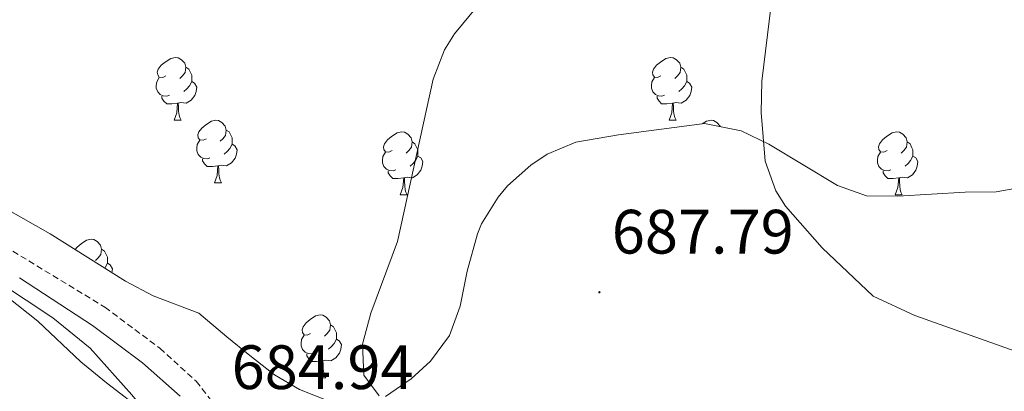
# Model space of a CAD drawing. Units: metres. Extents: x 562309 to 566791, y 4719065 to 4722076.
# Drawn here: x 564702 to 564860, y 4721076 to 4721136 of the extents above; entities that cross this region are included whole.
import ezdxf
from ezdxf.enums import TextEntityAlignment as Align

# ---------------------------------------------------------------- set-up
doc = ezdxf.new("R2010")
doc.units = ezdxf.units.M
doc.header["$MEASUREMENT"] = 0
doc.linetypes.add('TRAZOSX2', pattern=[1.5, 1, -0.5])
for name, color, linetype, lineweight in [('Carátula', 7, 'Continuous', 5), ('Level 21', 19, 'Continuous', 0), ('Level 35', 92, 'TRAZOSX2', 0), ('Level 36', 19, 'Continuous', 40), ('Level 41', 19, 'Continuous', 0), ('Level 5', 36, 'Continuous', 0), ('Level 7', 1, 'Continuous', 0)]:
    doc.layers.add(name, color=color, linetype=linetype, lineweight=lineweight)
doc.styles.add('Arial', font='ARIAL.TTF', dxfattribs={"height": 0.2})

# ---------------------------------------------------------------- blocks, each defined once
blk = doc.blocks.new('5PATER')
at = {"layer": 'Carátula', "linetype": 'Continuous', "lineweight": 5}
h = blk.add_hatch(color=250, dxfattribs=at)
edge = h.paths.add_edge_path()
edge.add_ellipse((0, 0), major_axis=(-1.33, -1.34), ratio=0.999422, start_angle=0, end_angle=360)

msp = doc.modelspace()

# ---------------------------------------------------------------- linework, layer by layer
at = {"layer": 'Level 21', "color": 19, "linetype": 'TRAZOSX2', "lineweight": 0}
msp.add_polyline3d([(564690.81, 4721104.91, 684.33), (564715.84, 4721089.72, 684.33), (564724.64, 4721083.16, 684.11), (564730.48, 4721077.88, 684.31), (564733.55, 4721073.94, 684.42)], dxfattribs=at)
at = {"layer": 'Level 21', "color": 19, "linetype": 'Continuous', "lineweight": 0}
msp.add_polyline3d([(564702.15, 4721094.41, 684.34), (564713.87, 4721086.79, 684.33), (564721.89, 4721080.83, 684.1), (564727.88, 4721075.47, 684.31)], dxfattribs=at)
at = {"layer": 'Level 35', "color": 92, "linetype": 'Continuous', "lineweight": 0, "ltscale": 0.5}
for points in [[(564862.24, 4721108.84, 694.77), (564858.68, 4721108.2, 694.57), (564853.72, 4721108.12, 693.91), (564842.92, 4721107.48, 691.83), (564837.88, 4721107.56, 691.09), (564833.23, 4721109.22, 690.28), (564822.24, 4721115.8, 688.93), (564817.78, 4721117.93, 688.39), (564811.93, 4721119.12, 687.72), (564798.12, 4721117.32, 687.19), (564791.32, 4721116.12, 687.11), (564786.74, 4721114.19, 687.04), (564784.12, 4721112.44, 686.99), (564780.38, 4721109.12, 686.88), (564778.88, 4721107.32, 686.77), (564776.2, 4721103.08, 686.38), (564775.56, 4721101.48, 686.23), (564773.92, 4721095.48, 685.67), (564772.76, 4721089.88, 685.35), (564771.06, 4721085.18, 685.58), (564768.01, 4721081.11, 685.85), (564764.92, 4721078.28, 686.13), (564760.81, 4721075.45, 686.78)], [(564743.04, 4721078.92, 689.71), (564739.06, 4721082.01, 690.01), (564735.36, 4721085, 689.71), (564730.92, 4721088.76, 688.41), (564723.56, 4721091.56, 687.45), (564719.15, 4721093.9, 687.25), (564707.08, 4721101.48, 686.77), (564692.92, 4721109.48, 685.89)], [(564700.2, 4721091.4, 686.25), (564705.12, 4721087.48, 686.51), (564711.96, 4721081, 686.87), (564716.12, 4721077.64, 687.01), (564722.76, 4721072.52, 687.71), (564726.92, 4721068.2, 688.07), (564729.15, 4721063.73, 687.79), (564730.48, 4721056.84, 687.27), (564730.35, 4721044.42, 686.4)], [(564751.64, 4721074.76, 688.37), (564747.04, 4721076.55, 689.11), (564743.04, 4721078.92, 689.71)]]:
    msp.add_polyline3d(points, dxfattribs=at)
at = {"layer": 'Level 36', "color": 92, "linetype": 'Continuous', "lineweight": 0}
for points in [[(564725.62, 4721126.73, 0.01), (564725.1, 4721126.46, 0.01), (564724.56, 4721126.52, 0.01), (564724.3, 4721126.89, 0.01), (564724.24, 4721127.31, 0.01), (564724.4, 4721127.83, 0.01), (564724.88, 4721128.43, 0.01), (564725.52, 4721128.96, 0.01), (564726.42, 4721129.54, 0.01), (564727.16, 4721129.7, 0.01), (564727.59, 4721129.65, 0.01), (564728.12, 4721129.33, 0.01), (564728.65, 4721128.75, 0.01), (564728.81, 4721128.11, 0.01), (564728.7, 4721127.26, 0.01), (564728.28, 4721126.73, 0.01), (564727.86, 4721126.3, 0.01)], [(564804.95, 4721126.73, 0.01), (564804.42, 4721126.46, 0.01), (564803.89, 4721126.52, 0.01), (564803.63, 4721126.89, 0.01), (564803.57, 4721127.31, 0.01), (564803.73, 4721127.83, 0.01), (564804.21, 4721128.43, 0.01), (564804.85, 4721128.96, 0.01), (564805.75, 4721129.54, 0.01), (564806.49, 4721129.7, 0.01), (564806.92, 4721129.65, 0.01), (564807.45, 4721129.33, 0.01), (564807.98, 4721128.75, 0.01), (564808.14, 4721128.11, 0.01), (564808.03, 4721127.26, 0.01), (564807.6, 4721126.73, 0.01), (564807.18, 4721126.3, 0.01)], [(564728.81, 4721128.11, 0.01), (564729.28, 4721127.79, 0.01), (564729.6, 4721127.15, 0.01), (564729.76, 4721126.83, 0.01), (564729.76, 4721126.25, 0.01), (564729.76, 4721125.83, 0.01), (564729.39, 4721125.14, 0.01), (564728.97, 4721124.66, 0.01), (564728.49, 4721124.24, 0.01)], [(564808.14, 4721128.11, 0.01), (564808.61, 4721127.79, 0.01), (564808.93, 4721127.15, 0.01), (564809.09, 4721126.83, 0.01), (564809.09, 4721126.25, 0.01), (564809.09, 4721125.83, 0.01), (564808.72, 4721125.14, 0.01), (564808.3, 4721124.66, 0.01), (564807.82, 4721124.24, 0.01)], [(564726.21, 4721123.65, 0.01), (564725.78, 4721123.49, 0.01), (564725.2, 4721123.55, 0.01), (564724.72, 4721123.76, 0.01), (564724.3, 4721124.18, 0.01), (564724.08, 4721124.77, 0.01), (564724.08, 4721125.19, 0.01), (564724.14, 4721125.77, 0.01), (564724.56, 4721126.46, 0.01)], [(564805.54, 4721123.65, 0.01), (564805.11, 4721123.49, 0.01), (564804.53, 4721123.55, 0.01), (564804.05, 4721123.76, 0.01), (564803.63, 4721124.18, 0.01), (564803.41, 4721124.77, 0.01), (564803.41, 4721125.19, 0.01), (564803.47, 4721125.77, 0.01), (564803.89, 4721126.46, 0.01)], [(564729.76, 4721125.83, 0.01), (564730.22, 4721125.58, 0.01), (564730.56, 4721124.96, 0.01), (564730.45, 4721124.24, 0.01), (564730.24, 4721123.6, 0.01), (564729.66, 4721122.86, 0.01), (564728.86, 4721122.38, 0.01), (564728.01, 4721122.48, 0.01), (564727.58, 4721122.35, 0.01)], [(564809.09, 4721125.83, 0.01), (564809.54, 4721125.58, 0.01), (564809.89, 4721124.96, 0.01), (564809.78, 4721124.24, 0.01), (564809.57, 4721123.6, 0.01), (564808.98, 4721122.86, 0.01), (564808.19, 4721122.38, 0.01), (564807.34, 4721122.48, 0.01), (564806.91, 4721122.35, 0.01)], [(564727.47, 4721122.35, 0.01), (564726.58, 4721122.27, 0.01), (564725.74, 4721122.27, 0.01), (564725.31, 4721122.7, 0.01), (564724.99, 4721123.17, 0.01), (564724.99, 4721123.49, 0.01)], [(564806.8, 4721122.35, 0.01), (564805.91, 4721122.27, 0.01), (564805.06, 4721122.27, 0.01), (564804.64, 4721122.7, 0.01), (564804.32, 4721123.17, 0.01), (564804.32, 4721123.49, 0.01)], [(564726.92, 4721119.67, 0.01), (564727.36, 4721120.83, 0.01), (564727.47, 4721122.35, 0.01), (564727.58, 4721122.35, 0.01), (564727.62, 4721121.77, 0.01), (564727.65, 4721121.08, 0.01), (564727.72, 4721120.47, 0.01), (564727.84, 4721120.07, 0.01), (564728.05, 4721119.67, 0.01)], [(564806.25, 4721119.67, 0.01), (564806.69, 4721120.83, 0.01), (564806.8, 4721122.35, 0.01), (564806.91, 4721122.35, 0.01), (564806.94, 4721121.77, 0.01), (564806.98, 4721121.08, 0.01), (564807.05, 4721120.47, 0.01), (564807.16, 4721120.07, 0.01), (564807.38, 4721119.67, 0.01)], [(564726.92, 4721119.67, 0.01), (564728.05, 4721119.67, 0.01)], [(564732.1, 4721116.69, 0.01), (564731.57, 4721116.43, 0.01), (564731.04, 4721116.48, 0.01), (564730.78, 4721116.85, 0.01), (564730.72, 4721117.28, 0.01), (564730.88, 4721117.8, 0.01), (564731.36, 4721118.39, 0.01), (564732, 4721118.92, 0.01), (564732.9, 4721119.51, 0.01), (564733.64, 4721119.67, 0.01), (564734.06, 4721119.61, 0.01), (564734.6, 4721119.3, 0.01), (564735.12, 4721118.71, 0.01), (564735.28, 4721118.07, 0.01), (564735.18, 4721117.22, 0.01), (564734.75, 4721116.69, 0.01), (564734.33, 4721116.27, 0.01)], [(564806.25, 4721119.67, 0.01), (564807.38, 4721119.67, 0.01)], [(564811.55, 4721119.07, 0.01), (564812.22, 4721119.51, 0.01), (564812.97, 4721119.67, 0.01), (564813.39, 4721119.61, 0.01), (564813.92, 4721119.3, 0.01), (564814.45, 4721118.71, 0.01), (564814.48, 4721118.6, 0.01)], [(564735.28, 4721118.07, 0.01), (564735.76, 4721117.76, 0.01), (564736.08, 4721117.12, 0.01), (564736.24, 4721116.8, 0.01), (564736.24, 4721116.22, 0.01), (564736.24, 4721115.79, 0.01), (564735.86, 4721115.1, 0.01), (564735.44, 4721114.62, 0.01), (564734.96, 4721114.2, 0.01)], [(564761.87, 4721114.79, 0.01), (564761.34, 4721114.52, 0.01), (564760.81, 4721114.58, 0.01), (564760.55, 4721114.95, 0.01), (564760.49, 4721115.37, 0.01), (564760.65, 4721115.89, 0.01), (564761.13, 4721116.49, 0.01), (564761.77, 4721117.02, 0.01), (564762.67, 4721117.6, 0.01), (564763.41, 4721117.76, 0.01), (564763.84, 4721117.71, 0.01), (564764.37, 4721117.39, 0.01), (564764.9, 4721116.81, 0.01), (564765.06, 4721116.17, 0.01), (564764.95, 4721115.32, 0.01), (564764.52, 4721114.79, 0.01), (564764.1, 4721114.36, 0.01)], [(564841.2, 4721114.79, 0.01), (564840.67, 4721114.52, 0.01), (564840.14, 4721114.58, 0.01), (564839.87, 4721114.95, 0.01), (564839.82, 4721115.37, 0.01), (564839.98, 4721115.89, 0.01), (564840.46, 4721116.49, 0.01), (564841.09, 4721117.02, 0.01), (564841.99, 4721117.6, 0.01), (564842.74, 4721117.76, 0.01), (564843.16, 4721117.71, 0.01), (564843.69, 4721117.39, 0.01), (564844.22, 4721116.81, 0.01), (564844.38, 4721116.17, 0.01), (564844.27, 4721115.32, 0.01), (564843.85, 4721114.79, 0.01), (564843.43, 4721114.36, 0.01)], [(564732.68, 4721113.61, 0.01), (564732.26, 4721113.45, 0.01), (564731.68, 4721113.51, 0.01), (564731.2, 4721113.72, 0.01), (564730.78, 4721114.15, 0.01), (564730.56, 4721114.73, 0.01), (564730.56, 4721115.15, 0.01), (564730.62, 4721115.74, 0.01), (564731.04, 4721116.43, 0.01)], [(564736.24, 4721115.79, 0.01), (564736.69, 4721115.54, 0.01), (564737.04, 4721114.93, 0.01), (564736.92, 4721114.2, 0.01), (564736.72, 4721113.56, 0.01), (564736.13, 4721112.82, 0.01), (564735.34, 4721112.34, 0.01), (564734.48, 4721112.45, 0.01), (564734.06, 4721112.32, 0.01)], [(564765.06, 4721116.17, 0.01), (564765.53, 4721115.85, 0.01), (564765.85, 4721115.21, 0.01), (564766.01, 4721114.89, 0.01), (564766.01, 4721114.31, 0.01), (564766.01, 4721113.89, 0.01), (564765.64, 4721113.2, 0.01), (564765.22, 4721112.72, 0.01), (564764.74, 4721112.3, 0.01)], [(564844.38, 4721116.17, 0.01), (564844.86, 4721115.85, 0.01), (564845.17, 4721115.21, 0.01), (564845.33, 4721114.89, 0.01), (564845.33, 4721114.31, 0.01), (564845.33, 4721113.89, 0.01), (564844.96, 4721113.2, 0.01), (564844.54, 4721112.72, 0.01), (564844.06, 4721112.3, 0.01)], [(564762.46, 4721111.71, 0.01), (564762.03, 4721111.55, 0.01), (564761.45, 4721111.61, 0.01), (564760.97, 4721111.82, 0.01), (564760.55, 4721112.24, 0.01), (564760.33, 4721112.83, 0.01), (564760.33, 4721113.25, 0.01), (564760.39, 4721113.83, 0.01), (564760.81, 4721114.52, 0.01)], [(564766.01, 4721113.89, 0.01), (564766.46, 4721113.64, 0.01), (564766.81, 4721113.02, 0.01), (564766.7, 4721112.3, 0.01), (564766.49, 4721111.66, 0.01), (564765.9, 4721110.92, 0.01), (564765.11, 4721110.44, 0.01), (564764.26, 4721110.54, 0.01), (564763.83, 4721110.41, 0.01)], [(564841.78, 4721111.71, 0.01), (564841.36, 4721111.55, 0.01), (564840.77, 4721111.61, 0.01), (564840.3, 4721111.82, 0.01), (564839.87, 4721112.24, 0.01), (564839.66, 4721112.83, 0.01), (564839.66, 4721113.25, 0.01), (564839.71, 4721113.83, 0.01), (564840.14, 4721114.52, 0.01)], [(564845.33, 4721113.89, 0.01), (564845.79, 4721113.64, 0.01), (564846.13, 4721113.02, 0.01), (564846.02, 4721112.3, 0.01), (564845.81, 4721111.66, 0.01), (564845.23, 4721110.92, 0.01), (564844.43, 4721110.44, 0.01), (564843.58, 4721110.54, 0.01), (564843.15, 4721110.41, 0.01)], [(564733.94, 4721112.32, 0.01), (564733.06, 4721112.23, 0.01), (564732.21, 4721112.23, 0.01), (564731.78, 4721112.66, 0.01), (564731.46, 4721113.14, 0.01), (564731.46, 4721113.45, 0.01)], [(564733.4, 4721109.63, 0.01), (564733.84, 4721110.79, 0.01), (564733.94, 4721112.32, 0.01), (564734.06, 4721112.32, 0.01), (564734.09, 4721111.73, 0.01), (564734.12, 4721111.05, 0.01), (564734.2, 4721110.43, 0.01), (564734.31, 4721110.03, 0.01), (564734.52, 4721109.63, 0.01)], [(564763.72, 4721110.41, 0.01), (564762.83, 4721110.33, 0.01), (564761.98, 4721110.33, 0.01), (564761.56, 4721110.76, 0.01), (564761.24, 4721111.23, 0.01), (564761.24, 4721111.55, 0.01)], [(564763.17, 4721107.73, 0.01), (564763.61, 4721108.89, 0.01), (564763.72, 4721110.41, 0.01), (564763.83, 4721110.41, 0.01), (564763.86, 4721109.83, 0.01), (564763.9, 4721109.14, 0.01), (564763.97, 4721108.53, 0.01), (564764.08, 4721108.13, 0.01), (564764.3, 4721107.73, 0.01)], [(564843.04, 4721110.41, 0.01), (564842.15, 4721110.33, 0.01), (564841.31, 4721110.33, 0.01), (564840.88, 4721110.76, 0.01), (564840.56, 4721111.23, 0.01), (564840.56, 4721111.55, 0.01)], [(564842.5, 4721107.73, 0.01), (564842.93, 4721108.89, 0.01), (564843.04, 4721110.41, 0.01), (564843.15, 4721110.41, 0.01), (564843.19, 4721109.83, 0.01), (564843.22, 4721109.14, 0.01), (564843.29, 4721108.53, 0.01), (564843.41, 4721108.13, 0.01), (564843.62, 4721107.73, 0.01)], [(564733.4, 4721109.63, 0.01), (564734.52, 4721109.63, 0.01)], [(564763.17, 4721107.73, 0.01), (564764.3, 4721107.73, 0.01)], [(564842.5, 4721107.73, 0.01), (564843.62, 4721107.73, 0.01)], [(564711.08, 4721098.97, 0.01), (564711.38, 4721099.35, 0.01), (564712.02, 4721099.88, 0.01), (564712.92, 4721100.46, 0.01), (564713.66, 4721100.62, 0.01), (564714.09, 4721100.57, 0.01), (564714.62, 4721100.25, 0.01), (564715.15, 4721099.67, 0.01), (564715.31, 4721099.03, 0.01), (564715.2, 4721098.18, 0.01), (564714.77, 4721097.65, 0.01), (564714.35, 4721097.22, 0.01)], [(564715.31, 4721099.03, 0.01), (564715.78, 4721098.71, 0.01), (564716.1, 4721098.07, 0.01), (564716.26, 4721097.75, 0.01), (564716.26, 4721097.17, 0.01), (564716.26, 4721096.75, 0.01), (564715.89, 4721096.06, 0.01), (564715.83, 4721095.99, 0.01)], [(564716.26, 4721096.75, 0.01), (564716.71, 4721096.5, 0.01), (564717.06, 4721095.88, 0.01), (564716.96, 4721095.27, 0.01)], [(564748.81, 4721085.51, 0.01), (564748.28, 4721085.24, 0.01), (564747.75, 4721085.3, 0.01), (564747.49, 4721085.67, 0.01), (564747.43, 4721086.09, 0.01), (564747.59, 4721086.61, 0.01), (564748.07, 4721087.21, 0.01), (564748.71, 4721087.74, 0.01), (564749.61, 4721088.32, 0.01), (564750.35, 4721088.48, 0.01), (564750.78, 4721088.43, 0.01), (564751.31, 4721088.11, 0.01), (564751.84, 4721087.53, 0.01), (564752, 4721086.89, 0.01), (564751.89, 4721086.04, 0.01), (564751.46, 4721085.51, 0.01), (564751.04, 4721085.08, 0.01)], [(564752, 4721086.89, 0.01), (564752.47, 4721086.57, 0.01), (564752.79, 4721085.93, 0.01), (564752.95, 4721085.61, 0.01), (564752.95, 4721085.03, 0.01), (564752.95, 4721084.61, 0.01), (564752.58, 4721083.92, 0.01), (564752.16, 4721083.44, 0.01), (564751.68, 4721083.02, 0.01)], [(564749.4, 4721082.43, 0.01), (564748.97, 4721082.27, 0.01), (564748.39, 4721082.33, 0.01), (564747.91, 4721082.54, 0.01), (564747.49, 4721082.96, 0.01), (564747.27, 4721083.55, 0.01), (564747.27, 4721083.97, 0.01), (564747.33, 4721084.55, 0.01), (564747.75, 4721085.24, 0.01)], [(564752.95, 4721084.61, 0.01), (564753.4, 4721084.36, 0.01), (564753.75, 4721083.74, 0.01), (564753.64, 4721083.02, 0.01), (564753.43, 4721082.38, 0.01), (564752.84, 4721081.64, 0.01), (564752.05, 4721081.16, 0.01), (564751.2, 4721081.26, 0.01), (564750.77, 4721081.13, 0.01)], [(564750.66, 4721081.13, 0.01), (564749.77, 4721081.05, 0.01), (564748.92, 4721081.05, 0.01), (564748.5, 4721081.48, 0.01), (564748.18, 4721081.95, 0.01), (564748.18, 4721082.27, 0.01)], [(564750.11, 4721078.45, 0.01), (564750.55, 4721079.61, 0.01), (564750.66, 4721081.13, 0.01), (564750.77, 4721081.13, 0.01), (564750.8, 4721080.55, 0.01), (564750.84, 4721079.86, 0.01), (564750.91, 4721079.25, 0.01), (564751.02, 4721078.85, 0.01), (564751.24, 4721078.45, 0.01)], [(564750.11, 4721078.45, 0.01), (564751.24, 4721078.45, 0.01)]]:
    msp.add_polyline3d(points, dxfattribs=at)
at = {"layer": 'Level 5', "color": 36, "linetype": 'Continuous', "lineweight": 0}
for points in [[(564759.8, 4721075.56, 685.01), (564757.36, 4721078.84, 685.01), (564757.11, 4721083.81, 685.01), (564758.44, 4721088.78, 685.01), (564762.71, 4721100.22, 685.01), (564768.44, 4721126.2, 685.01), (564770.24, 4721130.89, 685.01), (564771.88, 4721133.48, 685.01), (564792.08, 4721157.88, 685.01), (564798.78, 4721166.72, 685.01), (564803.84, 4721174.28, 685.01), (564810.35, 4721181.86, 685.01), (564816.88, 4721188.36, 685.01), (564825, 4721194.92, 685.01), (564829.52, 4721197.8, 685.01), (564834.11, 4721199.81, 685.01), (564838.24, 4721201.08, 685.01), (564843.15, 4721202.03, 685.01), (564848.19, 4721202.5, 685.01), (564863.52, 4721202.91, 685.01)], [(564838.96, 4721091.48, 690.01), (564830.77, 4721099.23, 690.01), (564824.89, 4721105.87, 690.01), (564823.36, 4721108.36, 690.01), (564821.63, 4721113.1, 690.01), (564820.99, 4721120.88, 690.01), (564821.1, 4721125.88, 690.01), (564822.6, 4721138.12, 690.01), (564824.16, 4721142.87, 690.01), (564826.33, 4721147.39, 690.01), (564829.36, 4721152.68, 690.01), (564835.18, 4721161.28, 690.01), (564839.32, 4721166.2, 690.01), (564843.44, 4721170.2, 690.01), (564847.32, 4721173.36, 690.01), (564851.67, 4721176.2, 690.01), (564856.36, 4721178.6, 690.01), (564861, 4721180.46, 690.01)], [(564713.62, 4721007.88, 685.01), (564716.49, 4721012.18, 685.01), (564721.5, 4721020.83, 685.01), (564725.96, 4721029.37, 685.01), (564727.84, 4721034.04, 685.01), (564728.99, 4721038.43, 685.01), (564729.68, 4721043.38, 685.01), (564730, 4721053.68, 685.01), (564729.3, 4721061.85, 685.01), (564727.68, 4721066.6, 685.01), (564720.16, 4721075.72, 685.01), (564713.48, 4721083.16, 685.01), (564707.52, 4721088.04, 685.01), (564694.62, 4721096.5, 685.01)], [(564881, 4721074.2, 690.01), (564867.45, 4721080.64, 690.01), (564845.65, 4721088.4, 690.01), (564838.96, 4721091.48, 690.01)]]:
    msp.add_polyline3d(points, dxfattribs=at)

# ---------------------------------------------------------------- block references
at = {"layer": 'Level 7', "color": 19, "linetype": 'Continuous', "lineweight": 0, "xscale": 0.09999983015004542, "yscale": 0.09999983015004542}
msp.add_blockref('5PATER', (564795.08, 4721092.12, 687.8), dxfattribs=at)

# ---------------------------------------------------------------- texts
at = {"layer": 'Level 41', "color": 19, "linetype": 'Continuous', "lineweight": 0, "style": 'Arial'}
for s, p in [('687.79', (564797.07, 4721096.12, 687.8)), ('684.94', (564736.15, 4721074.44, 684.95))]:
    msp.add_text(s, height=6.99996, dxfattribs=at).set_placement(p, align=Align.BOTTOM_LEFT)

doc.saveas('drawing.dxf')
